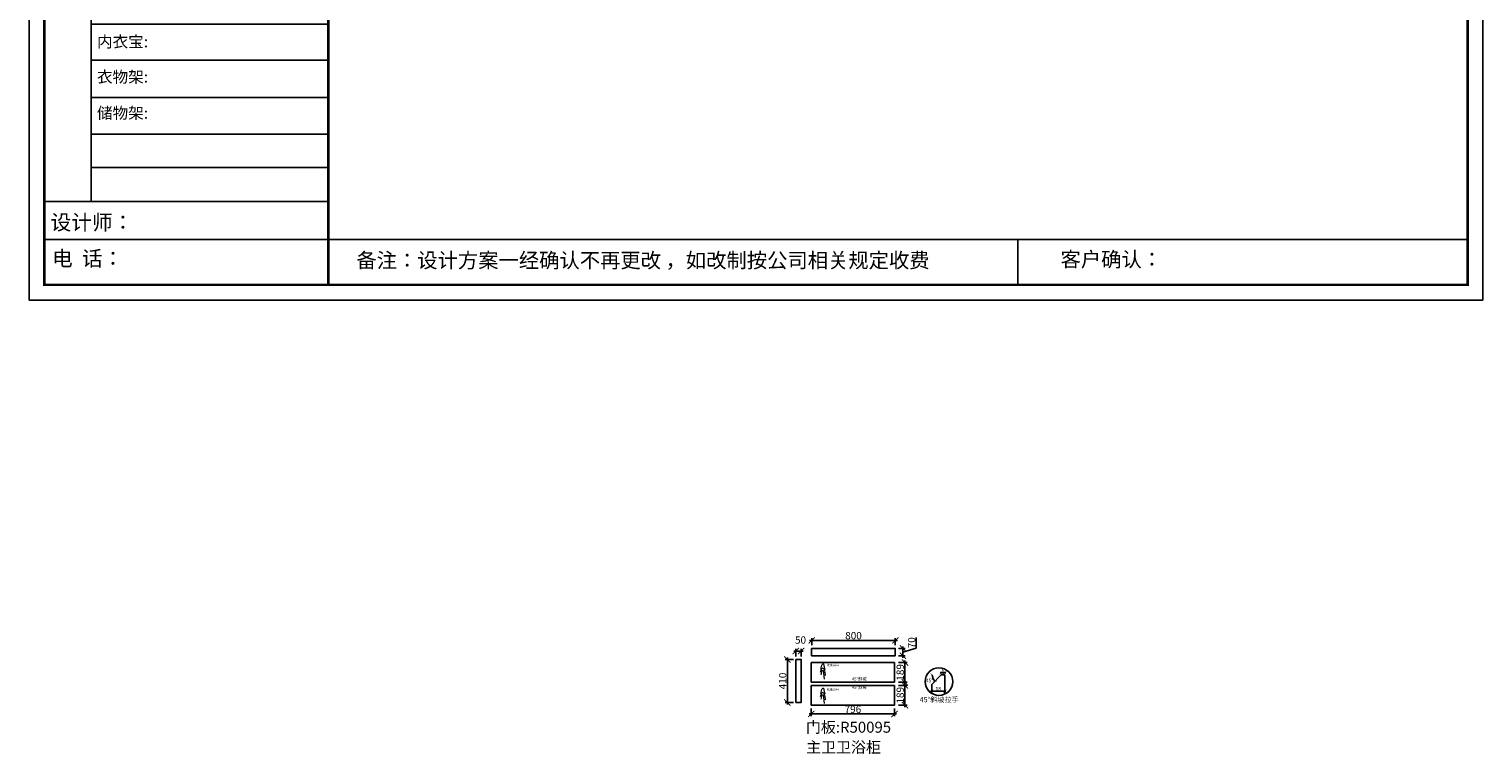
# Model space of a CAD drawing. Units: millimetres. Extents: x 228909 to 242819, y -183943 to -169909.
# Drawn here: x 228909 to 242819, y -183943 to -177012 of the extents above; entities that cross this region are included whole.
import ezdxf

# ---------------------------------------------------------------- set-up
doc = ezdxf.new("R2010")
doc.units = ezdxf.units.MM
doc.header["$PDMODE"] = 35
doc.header["$PDSIZE"] = -20
for name, color, linetype in [('01', 7, 'Continuous'), ('五金', 1, 'Continuous'), ('门板', 3, 'Continuous')]:
    doc.layers.add(name, color=color, linetype=linetype)
doc.layers.add('尺寸', color=7, linetype='Continuous', lineweight=9)
doc.layers.add('标注', color=4, linetype='Continuous', lineweight=15)
doc.styles.get("Standard").update_dxf_attribs({"font": 'arial.ttf'})
doc.dimstyles.new('ISO-25', dxfattribs={"dimtxt": 70, "dimasz": 60, "dimexe": 20, "dimexo": 30, "dimtad": 1, "dimdec": 0, "dimdsep": 46, "dimtxsty": 'Standard', "dimblk": 'ARCHTICK', "dimcen": 2.5, "dimdle": 20, "dimclrd": 1, "dimclre": 1, "dimclrt": 1, "dimadec": 0, "dimazin": 0, "dimtfac": 1, "dimtdec": 0, "dimtmove": 1, "dimatfit": 3, "dimfxl": 60, "dimfxlon": 1, "dimarcsym": 0})

# ---------------------------------------------------------------- blocks, each defined once
blk = doc.blocks.new('SAF')
h = blk.add_hatch(color=250)
h.dxf.hatch_style = 1
h.paths.add_polyline_path([(129249, 28066), (129001, 28066), (129001, 27903, 1), (129249, 27903)])
h.paths.add_polyline_path([(129244, 28061), (129244, 27903, -1), (129006, 27903), (129006, 28061)], flags=16)
h = blk.add_hatch(color=256)
h.paths.add_polyline_path([(129224, 27997), (129209, 27997), (129204, 28012), (129199, 27997), (129184, 27997), (129196, 27988), (129192, 27973), (129204, 27982), (129217, 27973), (129212, 27988)])
h.paths.add_polyline_path([(129230, 27901), (129214, 27901), (129209, 27916), (129204, 27901), (129189, 27901), (129202, 27892), (129197, 27877), (129209, 27886), (129222, 27877), (129217, 27892)])
h.paths.add_polyline_path([(129145, 27834), (129130, 27834), (129125, 27849), (129120, 27834), (129105, 27834), (129117, 27825), (129112, 27810), (129125, 27819), (129138, 27810), (129133, 27825)])
h.paths.add_polyline_path([(129066, 27901), (129051, 27901), (129046, 27916), (129041, 27901), (129026, 27901), (129038, 27892), (129034, 27877), (129046, 27886), (129059, 27877), (129054, 27892)])
h.paths.add_polyline_path([(129072, 27997), (129056, 27997), (129051, 28012), (129046, 27997), (129031, 27997), (129043, 27988), (129039, 27973), (129051, 27982), (129064, 27973), (129059, 27988)])
h = blk.add_hatch(color=250)
h.dxf.hatch_style = 1
h.paths.add_polyline_path([(129173, 28010), (129083, 28010), (129083, 27853), (129173, 27853)])
h.paths.add_polyline_path([(129165, 27861), (129090, 27861), (129090, 28002), (129165, 28002)], flags=16)
blk.add_hatch(color=256).paths.add_polyline_path([(129165, 28002), (129090, 28002), (129090, 27955), (129165, 27955)])
h = blk.add_hatch(color=1)
h.dxf.hatch_style = 1
h.paths.add_polyline_path([(129165, 27955), (129090, 27955), (129090, 27908), (129165, 27908)])
h = blk.add_hatch(color=2)
h.dxf.hatch_style = 1
h.paths.add_polyline_path([(129165, 27908), (129090, 27908), (129090, 27861), (129165, 27861)])
h = blk.add_hatch(color=157)
h.paths.add_polyline_path([(128801, 27659), (128704, 27662), (128695, 27626), (128688, 27626), (128687, 27626), (128685, 27627), (128684, 27627), (128682, 27628), (128679, 27629), (128677, 27630), (128673, 27632), (128669, 27633), (128665, 27634), (128657, 27634), (128653, 27635), (128651, 27635), (128648, 27635), (128646, 27635), (128642, 27635), (128634, 27635), (128631, 27635), (128629, 27635), (128627, 27635), (128625, 27635), (128623, 27635), (128622, 27635), (128621, 27634), (128620, 27634), (128618, 27634), (128616, 27634), (128612, 27633), (128606, 27632), (128603, 27631), (128602, 27631), (128601, 27630), (128601, 27630), (128600, 27630), (128599, 27630), (128598, 27630), (128598, 27630), (128597, 27629), (128597, 27629), (128597, 27629), (128597, 27629), (128596, 27629), (128596, 27629), (128595, 27629), (128595, 27629), (128595, 27628), (128594, 27628), (128593, 27628), (128592, 27627), (128591, 27627), (128591, 27627), (128591, 27627), (128590, 27627), (128590, 27626), (128589, 27626), (128589, 27626), (128589, 27626), (128588, 27625), (128588, 27625), (128587, 27625), (128587, 27625), (128587, 27624), (128586, 27624), (128586, 27624), (128586, 27624), (128586, 27624), (128585, 27623), (128585, 27623), (128584, 27623), (128583, 27622), (128583, 27621), (128582, 27621), (128581, 27621), (128581, 27620), (128581, 27620), (128580, 27620), (128580, 27620), (128580, 27619), (128579, 27619), (128579, 27619), (128578, 27618), (128578, 27618), (128577, 27617), (128576, 27617), (128576, 27616), (128575, 27615), (128575, 27615), (128574, 27614), (128574, 27614), (128573, 27613), (128573, 27612), (128572, 27611), (128571, 27610), (128571, 27609), (128570, 27608), (128569, 27606), (128568, 27604), (128567, 27603), (128547, 27533), (128546, 27527), (128546, 27524), (128545, 27519), (128546, 27515), (128548, 27512), (128553, 27507), (128557, 27504), (128566, 27502), (128574, 27501), (128586, 27501), (128596, 27501), (128631, 27501), (128643, 27506), (128650, 27508), (128657, 27509), (128656, 27502), (128752, 27502)])
h.paths.add_polyline_path([(128682, 27598), (128681, 27592), (128663, 27529), (128662, 27527), (128660, 27525), (128646, 27525), (128645, 27526), (128644, 27528), (128644, 27530), (128662, 27601), (128664, 27604), (128665, 27606), (128666, 27607), (128667, 27607), (128669, 27607), (128682, 27607), (128682, 27607), (128682, 27606)], flags=16)
h = blk.add_hatch(color=157)
h.paths.add_polyline_path([(129018, 27605), (129015, 27610), (129010, 27616), (129006, 27620), (129001, 27623), (128996, 27625), (128988, 27627), (128981, 27630), (128977, 27631), (128970, 27632), (128887, 27633), (128879, 27632), (128871, 27631), (128863, 27630), (128856, 27628), (128849, 27626), (128843, 27623), (128838, 27621), (128834, 27619), (128830, 27616), (128825, 27612), (128821, 27607), (128819, 27603), (128815, 27599), (128812, 27594), (128811, 27590), (128799, 27551), (128796, 27538), (128795, 27529), (128795, 27523), (128796, 27522), (128796, 27521), (128797, 27519), (128798, 27518), (128799, 27516), (128802, 27514), (128805, 27511), (128809, 27509), (128815, 27505), (128820, 27503), (128828, 27501), (128839, 27500), (128849, 27499), (128862, 27498), (128925, 27498), (128937, 27500), (128944, 27501), (128951, 27502), (128959, 27504), (128969, 27507), (128975, 27511), (128980, 27513), (128986, 27516), (128990, 27519), (128994, 27523), (128999, 27529), (129003, 27534), (129006, 27539), (129009, 27545), (129012, 27553), (128921, 27553), (128920, 27545), (128917, 27540), (128915, 27532), (128912, 27528), (128907, 27525), (128893, 27525), (128886, 27526), (128887, 27530), (128889, 27542), (128892, 27562), (129017, 27562), (129019, 27574), (129020, 27582), (129020, 27589), (129020, 27596)])
h.paths.add_polyline_path([(128906, 27594), (128907, 27598), (128908, 27601), (128909, 27603), (128911, 27605), (128912, 27606), (128913, 27607), (128916, 27608), (128918, 27608), (128921, 27608), (128923, 27607), (128925, 27607), (128926, 27605), (128928, 27604), (128928, 27602), (128928, 27600), (128928, 27596), (128928, 27592), (128927, 27590), (128927, 27586), (128905, 27586), (128905, 27591)], flags=16)
h.paths.add_polyline_path([(129167, 27582), (129163, 27583), (129159, 27584), (129154, 27585), (129149, 27587), (129145, 27588), (129142, 27590), (129139, 27592), (129137, 27595), (129136, 27598), (129136, 27599), (129136, 27601), (129136, 27603), (129137, 27605), (129137, 27606), (129138, 27606), (129138, 27608), (129140, 27608), (129162, 27608), (129162, 27592), (129158, 27592), (129158, 27588), (129244, 27588), (129246, 27592), (129247, 27595), (129247, 27599), (129247, 27604), (129247, 27610), (129243, 27616), (129238, 27620), (129234, 27624), (129227, 27627), (129220, 27630), (129213, 27632), (129198, 27635), (129185, 27636), (129169, 27636), (129155, 27636), (129143, 27636), (129129, 27635), (129118, 27633), (129106, 27632), (129094, 27630), (129089, 27629), (129083, 27628), (129074, 27625), (129070, 27623), (129064, 27620), (129061, 27617), (129057, 27614), (129055, 27612), (129054, 27611), (129053, 27610), (129051, 27608), (129050, 27606), (129049, 27605), (129048, 27604), (129048, 27602), (129047, 27601), (129046, 27598), (129045, 27596), (129045, 27594), (129045, 27592), (129044, 27589), (129044, 27587), (129044, 27584), (129044, 27582), (129045, 27580), (129046, 27579), (129048, 27577), (129051, 27575), (129056, 27571), (129060, 27569), (129063, 27568), (129066, 27567), (129072, 27565), (129076, 27564), (129082, 27562), (129100, 27557), (129127, 27551), (129138, 27548), (129143, 27547), (129144, 27546), (129145, 27545), (129145, 27541), (129145, 27534), (129145, 27533), (129144, 27532), (129141, 27529), (129138, 27527), (129137, 27526), (129134, 27526), (129118, 27526), (129118, 27527), (129118, 27538), (129118, 27539), (129118, 27540), (129119, 27542), (129119, 27543), (129121, 27544), (129121, 27548), (129031, 27548), (129031, 27535), (129030, 27527), (129030, 27524), (129030, 27521), (129030, 27519), (129032, 27517), (129035, 27513), (129040, 27511), (129043, 27509), (129050, 27506), (129057, 27503), (129066, 27501), (129074, 27499), (129085, 27499), (129156, 27499), (129169, 27501), (129186, 27504), (129197, 27508), (129212, 27514), (129215, 27516), (129219, 27518), (129223, 27522), (129227, 27527), (129230, 27532), (129232, 27538), (129233, 27544), (129234, 27549), (129233, 27552), (129232, 27556), (129230, 27559), (129228, 27561), (129225, 27563), (129222, 27565), (129218, 27567), (129213, 27569), (129206, 27572), (129198, 27574), (129190, 27575), (129185, 27576), (129180, 27578), (129176, 27579), (129172, 27580)])
h.paths.add_polyline_path([(129467, 27527), (129470, 27533), (129486, 27585), (129489, 27597), (129489, 27602), (129487, 27607), (129485, 27611), (129483, 27614), (129480, 27617), (129477, 27619), (129473, 27621), (129467, 27624), (129462, 27627), (129450, 27630), (129437, 27632), (129427, 27634), (129416, 27635), (129402, 27636), (129343, 27634), (129334, 27634), (129321, 27632), (129313, 27630), (129305, 27628), (129297, 27625), (129288, 27619), (129281, 27614), (129276, 27610), (129273, 27605), (129269, 27598), (129266, 27590), (129254, 27545), (129254, 27535), (129254, 27530), (129255, 27524), (129255, 27521), (129256, 27518), (129258, 27515), (129260, 27512), (129264, 27510), (129268, 27507), (129274, 27505), (129277, 27503), (129282, 27502), (129287, 27501), (129291, 27500), (129295, 27499), (129302, 27498), (129308, 27498), (129316, 27498), (129404, 27499), (129411, 27500), (129417, 27501), (129422, 27502), (129430, 27504), (129440, 27507), (129446, 27510), (129452, 27513), (129457, 27516), (129461, 27520), (129464, 27523)])
h.paths.add_polyline_path([(129349, 27529), (129349, 27530), (129372, 27603), (129374, 27606), (129374, 27607), (129376, 27608), (129377, 27608), (129389, 27608), (129390, 27608), (129392, 27607), (129392, 27605), (129373, 27530), (129372, 27529), (129370, 27527), (129368, 27526), (129364, 27526), (129350, 27525), (129350, 27525), (129349, 27526), (129349, 27527)], flags=16)
h.paths.add_polyline_path([(129618, 27604), (129619, 27606), (129620, 27607), (129621, 27607), (129623, 27607), (129631, 27607), (129634, 27607), (129635, 27606), (129636, 27605), (129636, 27602), (129636, 27599), (129636, 27596), (129636, 27593), (129635, 27590), (129606, 27501), (129710, 27501), (129734, 27597), (129734, 27605), (129735, 27609), (129734, 27615), (129734, 27618), (129733, 27620), (129731, 27622), (129729, 27624), (129722, 27628), (129714, 27631), (129707, 27634), (129705, 27634), (129703, 27635), (129700, 27636), (129698, 27636), (129697, 27636), (129688, 27636), (129681, 27636), (129671, 27636), (129665, 27636), (129658, 27636), (129655, 27636), (129652, 27635), (129649, 27635), (129646, 27634), (129643, 27634), (129640, 27633), (129637, 27632), (129635, 27630), (129633, 27629), (129631, 27628), (129629, 27626), (129625, 27626), (129626, 27634), (129526, 27634), (129486, 27500), (129585, 27501)])
h = blk.add_hatch(color=157)
h.dxf.hatch_style = 1
h.paths.add_polyline_path([(129913, 27617, 1), (129991, 27617, 1)])
h.paths.add_polyline_path([(129988, 27617, -1), (129916, 27617, -1)], flags=16)
h = blk.add_hatch(color=1)
h.dxf.hatch_style = 1
h.paths.add_polyline_path([(128471, 27585), (128400, 27625), (128388, 27582), (128405, 27570), (128381, 27568), (128367, 27520), (128462, 27539)])
h.paths.add_polyline_path([(129890, 27623), (129796, 27611), (129786, 27564), (129864, 27520), (129874, 27559), (129853, 27574), (129881, 27579)])
h.paths.add_polyline_path([(129838, 27440), (129663, 27445), (129643, 27380), (129824, 27381)])
h.paths.add_polyline_path([(129085, 27442), (128342, 27444), (128325, 27383), (129070, 27384)])
at = {"color": 157, "attachment_point": 1}
for s, insert, char_height, width in [('{\\fArial|b0|i0|c0|p34;R}', (129941, 27639), 39.54, 33.17), ('{\\fArial|b0|i0|c0|p34;GERMANY}', (129153, 27460), 61.78, 102919.53)]:
    blk.add_mtext(s, dxfattribs=dict(at, insert=insert, char_height=char_height, width=width))
blk = doc.blocks.new('AFERT')
h = blk.add_hatch(color=250)
h.dxf.hatch_style = 1
edge = h.paths.add_edge_path()
edge.add_spline(control_points=[(128875, 27944), (128875, 27938), (128875, 27931), (128877, 27913), (128879, 27902), (128884, 27881), (128887, 27870), (128895, 27850), (128900, 27840), (128912, 27820), (128918, 27811), (128932, 27794), (128940, 27785), (128956, 27770), (128965, 27763), (128983, 27749), (128993, 27743), (129013, 27732), (129023, 27728), (129045, 27720), (129056, 27716), (129078, 27711), (129090, 27709), (129113, 27707), (129124, 27706), (129147, 27707), (129159, 27708), (129182, 27711), (129193, 27714), (129215, 27720), (129226, 27724), (129247, 27733), (129257, 27738), (129275, 27749), (129283, 27754), (129298, 27766), (129305, 27772), (129319, 27785), (129325, 27792), (129337, 27806), (129343, 27814), (129353, 27829), (129357, 27838), (129366, 27856), (129370, 27866), (129377, 27887), (129379, 27898), (129383, 27919), (129384, 27930), (129384, 27951), (129384, 27960), (129382, 27977), (129380, 27984), (129377, 27999), (129375, 28007), (129370, 28021), (129368, 28028), (129361, 28043), (129357, 28051), (129348, 28067), (129343, 28074), (129332, 28089), (129326, 28096), (129314, 28109), (129307, 28115), (129291, 28129), (129281, 28136), (129260, 28149), (129249, 28155), (129228, 28164), (129219, 28167), (129197, 28174), (129184, 28177), (129161, 28181), (129151, 28182), (129128, 28183), (129115, 28182), (129092, 28180), (129081, 28178), (129059, 28173), (129046, 28170), (129023, 28161), (129012, 28156), (128993, 28145), (128984, 28140), (128966, 28127), (128957, 28120), (128940, 28103), (128932, 28095), (128917, 28076), (128911, 28066), (128900, 28048), (128896, 28040), (128888, 28021), (128885, 28011), (128879, 27989), (128877, 27979), (128875, 27960), (128875, 27952), (128875, 27944)], knot_values=[0, 0, 0, 0, 0.08344, 0.08344, 0.221011, 0.221011, 0.358582, 0.358582, 0.496153, 0.496153, 0.633724, 0.633724, 0.771295, 0.771295, 0.908866, 0.908866, 1.046437, 1.046437, 1.184008, 1.184008, 1.321579, 1.321579, 1.45915, 1.45915, 1.596721, 1.596721, 1.734292, 1.734292, 1.871863, 1.871863, 2.009434, 2.009434, 2.147005, 2.147005, 2.261445, 2.261445, 2.375884, 2.375884, 2.490324, 2.490324, 2.604764, 2.604764, 2.719204, 2.719204, 2.856038, 2.856038, 2.992873, 2.992873, 3.129708, 3.129708, 3.244736, 3.244736, 3.340002, 3.340002, 3.435269, 3.435269, 3.530535, 3.530535, 3.641049, 3.641049, 3.751563, 3.751563, 3.862077, 3.862077, 3.972591, 3.972591, 4.120868, 4.120868, 4.269951, 4.269951, 4.392246, 4.392246, 4.543829, 4.543829, 4.669237, 4.669237, 4.820987, 4.820987, 4.946437, 4.946437, 5.096748, 5.096748, 5.242147, 5.242147, 5.36333, 5.36333, 5.508179, 5.508179, 5.653028, 5.653028, 5.797877, 5.797877, 5.914044, 5.914044, 6.049342, 6.049342, 6.184641, 6.184641, 6.283185, 6.283185, 6.283185, 6.283185], degree=3, periodic=0)
edge = h.paths.add_edge_path(flags=16)
edge.add_ellipse((129129, 27944), major_axis=(-224, 0), ratio=0.926136, start_angle=0, end_angle=360)
blk.add_blockref('SAF', (0, 0))
blk = doc.blocks.new('帝森衣柜')
at = {"color": 0, "linetype": 'ByBlock', "lineweight": -3}
for p, q in [((1908.9, 5431.3), (97.6, 5431.3)), ((1752.8, 5431.3), (97.6, 5431.3)), ((1752.8, 5431.3), (97.6, 5431.3)), ((1908.9, 5105.5), (97.6, 5105.5)), ((1908.9, 4780.8), (107.9, 4780.8)), ((1908.9, 4447.5), (97.6, 4447.5)), ((1908.9, 4114.3), (97.6, 4114.3)), ((395.6, 3762.7), (395.6, 629.2)), ((1908.9, 3529.5), (395.6, 3529.5)), ((1908.9, 3278.6), (97.6, 3278.6)), ((1908.9, 2900.5), (395.6, 2900.5)), ((1908.9, 2561.1), (395.6, 2561.1)), ((1908.9, 2209.2), (97.6, 2209.2)), ((1908.9, 1980.6), (395.6, 1980.6)), ((1908.9, 1760), (395.6, 1760)), ((1908.9, 1529.3), (395.6, 1529.3)), ((1908.9, 1291.6), (395.6, 1291.6)), ((1908.9, 1058), (395.6, 1058)), ((1908.9, 844.7), (395.6, 844.7)), ((1908.9, 628.3), (97.6, 628.3)), ((1908.9, 385.2), (97.6, 385.2)), ((1908.9, 385.2), (9176.4, 385.2)), ((6308.1, 385.2), (6308.1, 97.4))]:
    blk.add_line(p, q, dxfattribs=at)
at = {"color": 0, "linetype": 'ByBlock', "lineweight": -3, "ltscale": 3}
blk.add_line((634, 3278.6), (634, 2561.1), dxfattribs=at)
at = {"color": 0, "linetype": 'ByBlock', "lineweight": -3}
blk.add_lwpolyline([(9273.8, 0), (0, 0), (0, 6462.7), (9273.8, 6462.7)], close=True, dxfattribs=at)
blk.add_lwpolyline([(9273.8, 0), (0, 0), (0, 6462.7), (9273.8, 6462.7)], close=True, dxfattribs=at)
blk.add_lwpolyline([(9273.8, 0), (0, 0), (0, 6462.7), (9273.8, 6462.7)], close=True, dxfattribs=at)
at = {"color": 0, "linetype": 'ByBlock', "lineweight": -3, "const_width": 16.2}
blk.add_lwpolyline([(9176.4, 97.4), (97.6, 97.4), (97.6, 6365.4), (9176.4, 6365.4)], close=True, dxfattribs=at)
blk.add_lwpolyline([(9176.4, 97.4), (97.6, 97.4), (97.6, 6365.4), (9176.4, 6365.4)], close=True, dxfattribs=at)
blk.add_lwpolyline([(9176.4, 97.4), (97.6, 97.4), (97.6, 6365.4), (9176.4, 6365.4)], close=True, dxfattribs=at)
blk.add_lwpolyline([(1908.9, 6365.4), (1908.9, 97.4)], dxfattribs=at)
at = {"layer": '01', "linetype": 'ByBlock', "lineweight": -3}
blk.add_line((1908.9, 3762.7), (97.6, 3762.7), dxfattribs=at)
at = {"linetype": 'ByBlock', "lineweight": -3, "xscale": 0.8054840119555592, "yscale": 0.8054840119555592, "zscale": 0.8054840119555592}
blk.add_blockref('AFERT', (-103051.6, -16376.5), dxfattribs=at)
at = {"color": 0, "linetype": 'ByBlock', "lineweight": -3, "attachment_point": 1}
for s, insert, char_height, width in [('{\\fSimSun|b0|i0|c134|p54;德国帝森}', (579.1, 5636), 115.99, 1461.266), ('{\\fSimSun|b0|i0|c134|p54;地区： }', (156.2, 5304.1), 96, 1278.037), ('{\\fSimSun|b0|i0|c134|p54;电话：}', (173.2, 5011.4), 96, 1700.389), ('{\\fSimSun|b0|i0|c134|p54;客户：}', (160.7, 4676.2), 96.658, 1411.134), ('{\\fSimSun|b0|i0|c134|p54;柜体}', (180.8, 3709.2), 115.2, 78.746), ('{\\fSimSun|b0|i0|c134|p54;柜体：}', (434, 3688), 72.943, 1156.673), ('{\\fSimSun|b0|i0|c134|p54;背板：}', (434, 3451.8), 72.943, 825.947), ('{\\fSimSun|b0|i0|c134|p54;^I基础五金}', (174.6, 3228.7), 115.2, 78.746), ('{\\fSimSun|b0|i0|c134|p54;铰链}', (459.1, 3216.5), 72.96, 78.746), ('{\\fSimSun|b0|i0|c134|p54;滑轨}', (459.1, 2833.2), 72.96, 78.746), ('{\\fSimSun|b0|i0|c134|p54;^I衣柜五金}', (171.7, 2044.5), 115.2, 78.746), ('{\\fSimSun|b0|i0|c134|p54;裤  架:}', (433.2, 1897.1), 72.943, 825.947), ('{\\fSimSun|b0|i0|c134|p54;内衣宝:}', (433.2, 1684), 72.943, 825.947), ('{\\fSimSun|b0|i0|c134|p54;衣物架:}', (433.2, 1459.4), 72.943, 825.947), ('{\\fSimSun|b0|i0|c134|p54;储物架:}', (433.2, 1229), 72.943, 825.947), ('{\\fSimSun|b0|i0|c134|p54;设计师： }', (137.2, 544), 96.658, 1712.782), ('{\\fSimSun|b0|i0|c134|p54;电  话： }', (146.5, 313.9), 96.658, 1414.491)]:
    blk.add_mtext(s, dxfattribs=dict(at, insert=insert, char_height=char_height, width=width))
for s, insert, char_height in [('{\\fSimSun|b0|i0|c134|p54;\\H1.17x;编号：}', (161.6, 4002.5), 82.056), ('{\\fSimSun|b0|i0|c134|p54;拉手:}', (436.1, 2523.1), 72.943), ('{\\fSimSun|b0|i0|c134|p54;备注：设计方案一经确认不再更改 ，如改制按公司相关规定收费}', (2087.7, 300.9), 94.962), ('{\\fSimSun|b0|i0|c134|p54;客户确认：}', (6579.6, 307.1), 94.962)]:
    blk.add_mtext(s, dxfattribs=dict(at, insert=insert, char_height=char_height))
blk = doc.blocks.new('HW1')
at = {"color": 8, "ltscale": 0.1}
for p, q in [((55980, 19906), (55998, 19957)), ((55983, 19948), (55994, 19985)), ((55987, 19867), (56002, 19926)), ((55994, 19985), (55998, 20003)), ((55998, 20003), (56002, 20014)), ((55998, 19957), (56018, 19965)), ((56002, 20014), (56013, 20022)), ((56002, 19926), (56010, 19931)), ((56010, 19931), (56017, 19929)), ((56013, 20022), (56020, 20023)), ((56017, 19929), (56023, 19893)), ((56018, 19965), (56034, 19931)), ((56020, 20023), (56027, 19998)), ((56023, 19893), (56029, 19810)), ((56027, 19998), (56028, 19976)), ((56028, 19976), (56036, 19960)), ((56034, 19931), (56045, 19874)), ((56036, 19960), (56041, 19943)), ((56045, 19874), (56046, 19859))]:
    blk.add_line(p, q, dxfattribs=at)
at = {"color": 8, "ltscale": 0.1, "insert": (56066, 20019), "char_height": 30, "attachment_point": 1}
blk.add_mtext_dynamic_manual_height_columns('{\\fSimSun|b0|i0|c134|p2;纹路方向}', width=30, gutter_width=12.5, heights=[0], dxfattribs=at)
blk = doc.blocks.new('_ArchTick')
at = {"color": 0, "linetype": 'ByBlock', "const_width": 0.15}
blk.add_lwpolyline([(-0.5, -0.5), (0.5, 0.5)], dxfattribs=at)
blk = doc.blocks.new('*D39')
at = {"color": 1, "lineweight": -2, "transparency": 16777216}
for p, q in [((236224, -183040), (236144, -183040)), ((236164, -183020), (236164, -183470)), ((236224, -183450), (236144, -183450))]:
    blk.add_line(p, q, dxfattribs=at)
at = {"layer": 'Defpoints', "color": 0, "transparency": 16777216}
for p in [(236296, -183040), (236164, -183450), (236296, -183450)]:
    blk.add_point(p, dxfattribs=at)
at = {"color": 1, "lineweight": -2, "transparency": 16777216, "xscale": 60, "yscale": 60, "zscale": 60}
for p, rotation in [((236164, -183040), 90), ((236164, -183450), 270)]:
    blk.add_blockref('_ArchTick', p, dxfattribs=dict(at, rotation=rotation))
at = {"color": 1, "transparency": 16777216, "insert": (236128, -183245), "char_height": 70, "attachment_point": 5, "rotation": 90}
blk.add_mtext('410', dxfattribs=at)
blk = doc.blocks.new('*D40')
at = {"color": 1, "lineweight": -2, "transparency": 16777216}
for p, q in [((236226, -182959), (236316, -182959)), ((236246, -183010), (236246, -182939)), ((236296, -183010), (236296, -182939))]:
    blk.add_line(p, q, dxfattribs=at)
at = {"layer": 'Defpoints', "color": 0, "transparency": 16777216}
for p in [(236246, -183040), (236296, -182959), (236296, -183040)]:
    blk.add_point(p, dxfattribs=at)
at = {"color": 1, "lineweight": -2, "transparency": 16777216, "xscale": 60, "yscale": 60, "zscale": 60, "rotation": 180}
blk.add_blockref('_ArchTick', (236246, -182959), dxfattribs=at)
at = {"color": 1, "lineweight": -2, "transparency": 16777216, "xscale": 60, "yscale": 60, "zscale": 60}
blk.add_blockref('_ArchTick', (236296, -182959), dxfattribs=at)
at = {"color": 1, "transparency": 16777216, "insert": (236290, -182863), "char_height": 70, "attachment_point": 5}
blk.add_mtext('50', dxfattribs=at)
blk = doc.blocks.new('*D41')
at = {"color": 1, "lineweight": -2, "transparency": 16777216}
for p, q in [((236377, -182857), (237217, -182857)), ((236397, -182904), (236397, -182837)), ((237197, -182904), (237197, -182837))]:
    blk.add_line(p, q, dxfattribs=at)
at = {"layer": 'Defpoints', "color": 0, "transparency": 16777216}
for p in [(237197, -182857), (236397, -182934), (237197, -182934)]:
    blk.add_point(p, dxfattribs=at)
at = {"color": 1, "lineweight": -2, "transparency": 16777216, "xscale": 60, "yscale": 60, "zscale": 60, "rotation": 180}
blk.add_blockref('_ArchTick', (236397, -182857), dxfattribs=at)
at = {"color": 1, "lineweight": -2, "transparency": 16777216, "xscale": 60, "yscale": 60, "zscale": 60}
blk.add_blockref('_ArchTick', (237197, -182857), dxfattribs=at)
at = {"color": 1, "transparency": 16777216, "insert": (236797, -182821), "char_height": 70, "attachment_point": 5}
blk.add_mtext('800', dxfattribs=at)
blk = doc.blocks.new('*D42')
at = {"color": 1, "lineweight": -2, "transparency": 16777216}
for p, q in [((237270, -182914), (237270, -183024)), ((237398, -182931), (237398, -182830)), ((237227, -182934), (237290, -182934)), ((237227, -183004), (237290, -183004)), ((237270, -182969), (237398, -182931))]:
    blk.add_line(p, q, dxfattribs=at)
at = {"layer": 'Defpoints', "color": 0, "transparency": 16777216}
for p in [(237197, -182934), (237197, -183004), (237270, -183004)]:
    blk.add_point(p, dxfattribs=at)
at = {"color": 1, "lineweight": -2, "transparency": 16777216, "xscale": 60, "yscale": 60, "zscale": 60}
for p, rotation in [((237270, -182934), 90), ((237270, -183004), 270)]:
    blk.add_blockref('_ArchTick', p, dxfattribs=dict(at, rotation=rotation))
at = {"color": 1, "transparency": 16777216, "insert": (237362, -182880), "char_height": 70, "attachment_point": 5, "rotation": 90}
blk.add_mtext('70', dxfattribs=at)
blk = doc.blocks.new('*D43')
at = {"color": 1, "lineweight": -2, "transparency": 16777216}
for p, q in [((237289, -183278), (237289, -183049)), ((237229, -183069), (237309, -183069)), ((237229, -183258), (237309, -183258))]:
    blk.add_line(p, q, dxfattribs=at)
at = {"layer": 'Defpoints', "color": 0, "transparency": 16777216}
for p in [(237189, -183069), (237289, -183069), (237189, -183258)]:
    blk.add_point(p, dxfattribs=at)
at = {"color": 1, "lineweight": -2, "transparency": 16777216, "xscale": 60, "yscale": 60, "zscale": 60}
for p, rotation in [((237289, -183069), 90), ((237289, -183258), 270)]:
    blk.add_blockref('_ArchTick', p, dxfattribs=dict(at, rotation=rotation))
at = {"color": 1, "transparency": 16777216, "insert": (237253, -183163), "char_height": 70, "attachment_point": 5, "rotation": 90}
blk.add_mtext('189', dxfattribs=at)
blk = doc.blocks.new('*D44')
at = {"color": 1, "lineweight": -2, "transparency": 16777216}
for p, q in [((237229, -183288), (237309, -183288)), ((237289, -183497), (237289, -183268)), ((237229, -183477), (237309, -183477))]:
    blk.add_line(p, q, dxfattribs=at)
at = {"layer": 'Defpoints', "color": 0, "transparency": 16777216}
for p in [(237189, -183288), (237289, -183288), (237189, -183477)]:
    blk.add_point(p, dxfattribs=at)
at = {"color": 1, "lineweight": -2, "transparency": 16777216, "xscale": 60, "yscale": 60, "zscale": 60}
for p, rotation in [((237289, -183288), 90), ((237289, -183477), 270)]:
    blk.add_blockref('_ArchTick', p, dxfattribs=dict(at, rotation=rotation))
at = {"color": 1, "transparency": 16777216, "insert": (237253, -183382), "char_height": 70, "attachment_point": 5, "rotation": 90}
blk.add_mtext('189', dxfattribs=at)
blk = doc.blocks.new('*D45')
at = {"color": 1, "lineweight": -2, "transparency": 16777216}
for p, q in [((237209, -183561), (236373, -183561)), ((236393, -183507), (236393, -183581)), ((237189, -183507), (237189, -183581))]:
    blk.add_line(p, q, dxfattribs=at)
at = {"layer": 'Defpoints', "color": 0, "transparency": 16777216}
for p in [(236393, -183477), (237189, -183477), (236393, -183561)]:
    blk.add_point(p, dxfattribs=at)
at = {"color": 1, "lineweight": -2, "transparency": 16777216, "xscale": 60, "yscale": 60, "zscale": 60, "rotation": 180}
blk.add_blockref('_ArchTick', (236393, -183561), dxfattribs=at)
at = {"color": 1, "lineweight": -2, "transparency": 16777216, "xscale": 60, "yscale": 60, "zscale": 60}
blk.add_blockref('_ArchTick', (237189, -183561), dxfattribs=at)
at = {"color": 1, "transparency": 16777216, "insert": (236791, -183525), "char_height": 70, "attachment_point": 5}
blk.add_mtext('796', dxfattribs=at)
blk = doc.blocks.new('*D46')
at = {"color": 1, "lineweight": -2, "transparency": 16777216}
for p, q in [((273188, -93832), (273298, -93832)), ((273208, -93843), (273208, -93812)), ((273278, -93843), (273278, -93812))]:
    blk.add_line(p, q, dxfattribs=at)
at = {"layer": 'Defpoints', "color": 0, "transparency": 16777216}
for p in [(273208, -93873), (273278, -93832), (273278, -93873)]:
    blk.add_point(p, dxfattribs=at)
at = {"color": 1, "lineweight": -2, "transparency": 16777216, "xscale": 60, "yscale": 60, "zscale": 60, "rotation": 180}
blk.add_blockref('_ArchTick', (273208, -93832), dxfattribs=at)
at = {"color": 1, "lineweight": -2, "transparency": 16777216, "xscale": 60, "yscale": 60, "zscale": 60}
blk.add_blockref('_ArchTick', (273278, -93832), dxfattribs=at)
at = {"color": 1, "transparency": 16777216, "insert": (273243, -93796), "char_height": 70, "attachment_point": 5}
blk.add_mtext('5', dxfattribs=at)
blk = doc.blocks.new('*D47')
at = {"color": 1, "lineweight": -2, "transparency": 16777216}
blk.add_arc((273208, -93873), 172, 180, 225, dxfattribs=at)
at = {"layer": 'Defpoints', "color": 0, "transparency": 16777216}
for p in [(273031, -93873), (273042, -93917), (273208, -93873), (273208, -93873), (273026, -94055)]:
    blk.add_point(p, dxfattribs=at)
at = {"color": 1, "lineweight": -2, "transparency": 16777216, "xscale": 60, "yscale": 60, "zscale": 60}
for p, rotation in [((273036, -93873), 89.9999999999943), ((273087, -93994), 315.0000000000027)]:
    blk.add_blockref('_ArchTick', p, dxfattribs=dict(at, rotation=rotation))
at = {"color": 1, "transparency": 16777216, "insert": (272985, -93990), "char_height": 70, "attachment_point": 5}
blk.add_mtext('45°', dxfattribs=at)
blk = doc.blocks.new('*D48')
at = {"color": 1, "lineweight": -2, "transparency": 16777216}
for p, q in [((273006, -94185), (273298, -94185)), ((273026, -94170), (273026, -94205)), ((273278, -94170), (273278, -94205))]:
    blk.add_line(p, q, dxfattribs=at)
at = {"layer": 'Defpoints', "color": 0, "transparency": 16777216}
for p in [(273026, -94140), (273278, -94140), (273278, -94185)]:
    blk.add_point(p, dxfattribs=at)
at = {"color": 1, "lineweight": -2, "transparency": 16777216, "xscale": 60, "yscale": 60, "zscale": 60, "rotation": 180}
blk.add_blockref('_ArchTick', (273026, -94185), dxfattribs=at)
at = {"color": 1, "lineweight": -2, "transparency": 16777216, "xscale": 60, "yscale": 60, "zscale": 60}
blk.add_blockref('_ArchTick', (273278, -94185), dxfattribs=at)
at = {"color": 1, "transparency": 16777216, "insert": (273152, -94148), "char_height": 70, "attachment_point": 5}
blk.add_mtext('18', dxfattribs=at)
blk = doc.blocks.new('DSADSSSSDAAA')
at = {"layer": '五金'}
blk.add_circle((273164.8, -94000.9), 264.4, dxfattribs=at)
at = {"layer": '门板'}
for p, q in [((273026, -94054.5), (273208, -93872.5)), ((273208, -93872.5), (273278, -93872.5)), ((273278, -93872.5), (273278, -94239.9)), ((273026, -94225.9), (273026, -94054.5))]:
    blk.add_line(p, q, dxfattribs=at)
at = {"insert": (272796.7, -94295.5), "char_height": 100, "attachment_point": 1}
blk.add_mtext_dynamic_manual_height_columns('{\\fSimSun|b0|i0|c134|p2;45°斜坡拉手}', width=2011.693, gutter_width=12.5, heights=[0], dxfattribs=at)
for base, p1, p2, text, picture, middle in [((273278, -93831.8), (273208, -93872.5), (273278, -93872.5), '5', '*D46', (273243, -93795.6)), ((273278, -94184.8), (273026, -94140.2), (273278, -94140.2), '18', '*D48', (273152, -94148.5))]:
    dim = blk.add_linear_dim(base=base, p1=p1, p2=p2, text=text, dimstyle='ISO-25', override={"dimarcsym": 1})
    dim.commit()
    dim.dimension.update_dxf_attribs({"geometry": picture, "text_midpoint": middle})
dim = blk.add_angular_dim_2l(base=(273042.1, -93917), line1=((273026, -94054.5), (273208, -93872.5)), line2=((273208, -93872.5), (273031.2, -93872.5)), dimstyle='ISO-25', override={"dimarcsym": 1})
dim.commit()
dim.dimension.update_dxf_attribs({"geometry": '*D47', "text_midpoint": (272985.3, -93990), "dimtype": 130})

msp = doc.modelspace()

# ---------------------------------------------------------------- linework, layer by layer
for points in [[(236246.3, -183039.8), (236296.3, -183039.8), (236296.3, -183449.8), (236246.3, -183449.8)], [(236396.6, -182934), (237196.6, -182934), (237196.6, -183004), (236396.6, -183004)]]:
    msp.add_lwpolyline(points, close=True)
for points in [[(237189, -183257.7), (237189, -183068.7), (236393, -183068.7), (236393, -183257.7)], [(236393, -183287.7), (236393, -183476.7), (237189, -183476.7), (237189, -183287.7)]]:
    msp.add_lwpolyline(points)
at = {"layer": '门板'}
for p, q in [((236393, -183257.7), (237189, -183257.7)), ((237189, -183287.7), (236393, -183287.7))]:
    msp.add_line(p, q, dxfattribs=at)

# ---------------------------------------------------------------- block references
at = {"xscale": 0.5, "yscale": 0.5, "zscale": 0.5}
msp.add_blockref('DSADSSSSDAAA', (101032, -136250.5), dxfattribs=at)
at = {"layer": '尺寸', "xscale": 1.5, "yscale": 1.5, "zscale": 1.5}
msp.add_blockref('帝森衣柜', (228908.6, -179603.1), dxfattribs=at)
at = {"layer": '标注', "lineweight": 5, "ltscale": 0.1, "xscale": 0.6859999999999998, "yscale": 0.6859999999999998, "zscale": 0.6859999999999998}
for p in [(198079.5, -196816.8), (198079.5, -197048.9)]:
    msp.add_blockref('HW1', p, dxfattribs=at)

# ---------------------------------------------------------------- texts
at = {"insert": (236341.7, -183634.9), "char_height": 105, "attachment_point": 1}
msp.add_mtext_dynamic_manual_height_columns('{\\fSimSun|b0|i0|c134|p2;\\C3;门板:R50095}', width=4292.327, gutter_width=12.5, heights=[0], dxfattribs=at)
at = {"insert": (236343.3, -183826.2), "char_height": 105, "width": 4292.327, "attachment_point": 1}
msp.add_mtext('{\\fSimSun|b0|i0|c134|p2;主卫卫浴柜}', dxfattribs=at)
at = {"layer": '门板', "char_height": 30, "attachment_point": 1}
for insert in [(236780.7, -183210), (236780.7, -183291)]:
    msp.add_mtext_dynamic_manual_height_columns('45°{\\fSimSun|b0|i0|c134|p2;斜坡}', width=380.03, gutter_width=12.5, heights=[0], dxfattribs=dict(at, insert=insert))

# ---------------------------------------------------------------- dimensions: what is measured, and where the dimension line sits
for base, p1, p2, picture, middle in [((237196.6, -182857), (236396.6, -182934), (237196.6, -182934), '*D41', (236796.6, -182820.7)), ((236296.3, -182958.9), (236246.3, -183039.8), (236296.3, -183039.8), '*D40', (236289.9, -182862.6)), ((236393, -183561), (237189, -183476.7), (236393, -183476.7), '*D45', (236791, -183524.6))]:
    dim = msp.add_linear_dim(base=base, p1=p1, p2=p2, dimstyle='ISO-25', override={"dimzin": 0})
    dim.commit()
    dim.dimension.update_dxf_attribs({"geometry": picture, "text_midpoint": middle})
for base, p1, p2, picture, middle in [((237270.2, -183004), (237196.6, -182934), (237196.6, -183004), '*D42', (237362, -182929.9)), ((236164.1, -183449.8), (236296.3, -183039.8), (236296.3, -183449.8), '*D39', (236127.7, -183244.8)), ((237289.2, -183068.7), (237189, -183257.7), (237189, -183068.7), '*D43', (237252.9, -183163.2)), ((237289.2, -183287.7), (237189, -183476.7), (237189, -183287.7), '*D44', (237252.9, -183382.2))]:
    dim = msp.add_linear_dim(base=base, p1=p1, p2=p2, angle=90, dimstyle='ISO-25', override={"dimzin": 0})
    dim.commit()
    dim.dimension.update_dxf_attribs({"geometry": picture, "text_midpoint": middle})

doc.saveas('drawing.dxf')
